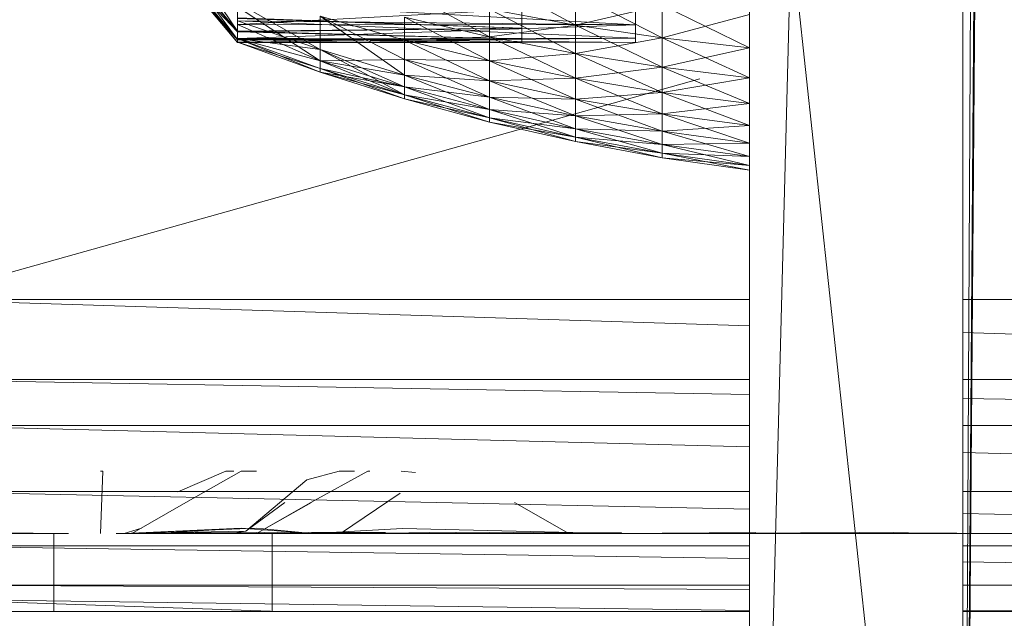
# Model space of a CAD drawing. Units: inches. Extents: x -886 to 5834, y -2282 to 2470.
# Drawn here: x 4980 to 5014, y 166 to 187 of the extents above; entities that cross this region are included whole.
import ezdxf

# ---------------------------------------------------------------- set-up
doc = ezdxf.new("R2010")
doc.units = ezdxf.units.IN
doc.header["$MEASUREMENT"] = 0

msp = doc.modelspace()

# ---------------------------------------------------------------- linework, layer by layer
at = {"lineweight": 9}
for p, q in [((5005.327, 133.96), (5005.327, 203.64)), ((5005.327, 133.96), (5005.327, 203.64)), ((5012.793, 133.96), (5005.327, 203.64)), ((5012.793, 133.96), (5012.793, 203.64)), ((5013.236, 194.809), (5012.793, 133.96)), ((5013.091, 193.554), (5012.793, 133.96)), ((5006.819, 191.261), (5005.327, 133.96)), ((5006.819, 191.261), (5005.327, 133.96)), ((5001.344, 186.22), (5001.344, 189.969)), ((5001.344, 186.22), (5001.344, 189.969)), ((5001.344, 186.375), (5001.344, 189.969)), ((5001.344, 186.375), (5001.344, 189.969)), ((5001.344, 186.839), (5001.344, 189.969)), ((5001.344, 186.839), (5001.344, 189.969)), ((5001.344, 186.839), (5001.344, 189.969)), ((5001.344, 186.839), (5001.344, 189.969)), ((5001.344, 186.375), (5001.344, 189.969)), ((5013.236, 189.787), (5012.793, 133.96)), ((5013.236, 189.787), (5012.793, 133.96)), ((4997.363, 189.338), (4997.363, 186.726)), ((4987.409, 186.603), (4985.485, 188.905)), ((4987.409, 186.622), (4985.496, 188.913)), ((4987.409, 186.331), (4985.496, 188.913)), ((4987.409, 186.622), (4985.752, 189.099)), ((4987.409, 186.22), (4985.287, 188.762)), ((4987.409, 186.324), (4985.287, 188.762)), ((4987.409, 186.324), (4985.335, 188.796)), ((4987.409, 186.603), (4985.335, 188.796)), ((4987.409, 186.22), (4985.341, 188.801)), ((4987.409, 186.331), (4985.341, 188.801)), ((4997.363, 188.715), (4997.363, 186.347)), ((4997.363, 188.715), (4997.363, 186.726)), ((4997.363, 188.715), (4997.363, 186.726)), ((4999.237, 186.834), (4996.228, 188.464)), ((4997.363, 188.337), (4997.363, 186.22)), ((4997.363, 188.337), (4997.363, 186.347)), ((4997.363, 188.337), (4997.363, 186.726)), ((4997.363, 188.337), (4997.363, 186.347)), ((4997.363, 188.211), (4997.363, 186.347)), ((4997.363, 188.211), (4997.363, 186.22)), ((4993.25, 188.038), (4996.228, 186.425)), ((4999.237, 187.949), (4999.237, 186.834)), ((4999.237, 186.834), (4999.237, 187.949)), ((5002.272, 186.383), (4999.237, 187.949)), ((4987.409, 187.612), (4990.309, 185.976)), ((4987.409, 187.612), (4987.409, 186.983)), ((4987.409, 187.612), (5001.344, 186.839)), ((4987.409, 186.853), (5001.344, 187.602)), ((5002.272, 187.528), (4999.237, 186.834)), ((5001.344, 186.839), (5001.344, 187.602)), ((5001.344, 187.602), (5001.344, 186.839)), ((5002.272, 187.528), (5002.272, 186.383)), ((5002.272, 186.383), (5002.272, 187.528)), ((5005.327, 186.033), (5002.272, 187.528)), ((4987.409, 186.853), (4987.409, 187.476)), ((4987.409, 187.476), (4990.309, 185.581)), ((4993.25, 185.085), (4990.309, 187.145)), ((4990.309, 185.581), (4990.309, 187.145)), ((4993.25, 186.312), (4990.309, 187.145)), ((4990.309, 187.145), (4993.25, 185.633)), ((4993.25, 185.633), (4990.309, 187.145)), ((4993.25, 186.312), (4990.309, 187.145)), ((4999.237, 186.834), (4996.228, 187.386)), ((4996.228, 187.386), (4996.228, 186.425)), ((4999.237, 185.841), (4996.228, 187.386)), ((4999.237, 186.834), (4996.228, 187.386)), ((4996.228, 187.386), (4996.228, 186.425)), ((4997.363, 187.352), (4997.363, 186.726)), ((4997.363, 186.726), (4997.363, 187.352)), ((5005.327, 187.201), (5002.272, 186.383)), ((4997.363, 186.726), (4987.409, 187.094)), ((4987.409, 187.094), (4987.409, 186.622)), ((4997.363, 186.726), (4987.409, 187.062)), ((4987.409, 186.603), (4987.409, 187.062)), ((4987.409, 186.983), (5001.344, 186.375)), ((4987.409, 186.983), (4987.409, 186.361)), ((5001.344, 186.839), (4987.409, 186.983)), ((4987.409, 186.983), (4990.309, 185.976)), ((4987.409, 186.361), (4987.409, 186.853)), ((5001.344, 186.839), (4987.409, 186.853)), ((4987.409, 186.853), (4990.309, 185.581)), ((4987.409, 186.361), (5001.344, 186.839)), ((4996.228, 186.425), (4993.25, 187.115)), ((4993.25, 187.115), (4993.25, 186.312)), ((4993.25, 186.312), (4993.25, 187.115)), ((4996.228, 185.589), (4993.25, 187.115)), ((4993.25, 187.115), (4996.228, 186.425)), ((4999.237, 186.834), (4996.228, 186.425)), ((4999.237, 186.834), (5002.272, 186.383)), ((4999.237, 186.834), (4999.237, 185.841)), ((5002.272, 185.363), (4999.237, 186.834)), ((4999.237, 185.841), (4999.237, 186.834)), ((4999.237, 186.834), (5002.272, 186.383)), ((5001.344, 186.375), (5001.344, 186.839)), ((5001.344, 186.839), (5001.344, 186.375)), ((4997.363, 186.726), (4987.409, 186.603)), ((4997.363, 186.726), (4987.409, 186.622)), ((4997.363, 186.347), (4987.409, 186.622)), ((4987.409, 186.622), (4987.409, 186.331)), ((4997.363, 186.347), (4987.409, 186.603)), ((4987.409, 186.324), (4987.409, 186.603)), ((4997.363, 186.726), (4997.363, 186.347)), ((4997.363, 186.347), (4997.363, 186.726)), ((5001.344, 186.375), (4987.409, 186.361)), ((4987.409, 186.236), (5001.344, 186.375)), ((5001.344, 186.375), (4987.409, 186.361)), ((4987.409, 186.236), (4987.409, 186.361)), ((4987.409, 186.236), (4987.409, 186.361)), ((5001.344, 186.22), (4987.409, 186.361)), ((4987.409, 186.361), (4990.309, 185.581)), ((4987.409, 186.361), (4990.309, 185.183)), ((4987.409, 186.361), (4990.309, 185.316)), ((4987.409, 186.361), (4990.309, 185.976)), ((4997.363, 186.347), (4987.409, 186.324)), ((4997.363, 186.347), (4987.409, 186.331)), ((4997.363, 186.22), (4987.409, 186.331)), ((4987.409, 186.22), (4987.409, 186.331)), ((4997.363, 186.22), (4987.409, 186.324)), ((4987.409, 186.22), (4987.409, 186.324)), ((4987.409, 186.236), (5001.344, 186.22)), ((4987.409, 186.236), (4990.309, 185.183)), ((4987.409, 186.236), (4990.309, 185.316)), ((4997.363, 186.22), (4987.409, 186.22)), ((4996.228, 186.425), (4993.25, 186.312)), ((4993.25, 186.312), (4996.228, 185.589)), ((4993.25, 186.312), (4993.25, 185.633)), ((4996.228, 184.882), (4993.25, 186.312)), ((4993.25, 185.633), (4993.25, 186.312)), ((4993.25, 186.312), (4996.228, 185.589)), ((4996.228, 186.425), (4999.237, 185.841)), ((4996.228, 186.425), (4996.228, 185.589)), ((4996.228, 185.589), (4996.228, 186.425)), ((4999.237, 185.841), (4996.228, 186.425)), ((4996.228, 186.425), (4999.237, 184.976)), ((4997.363, 186.347), (4997.363, 186.22)), ((4997.363, 186.22), (4997.363, 186.347)), ((5002.272, 186.383), (4999.237, 185.841)), ((5001.344, 186.22), (5001.344, 186.375)), ((5001.344, 186.22), (5001.344, 186.375)), ((5002.272, 186.383), (5002.272, 185.363)), ((5002.272, 186.383), (5005.327, 186.033)), ((5002.272, 185.363), (5002.272, 186.383)), ((5005.327, 184.992), (5002.272, 186.383)), ((5002.272, 186.383), (5005.327, 186.033)), ((4990.309, 185.316), (4990.309, 185.976)), ((4993.25, 184.391), (4990.309, 185.976)), ((4990.309, 185.976), (4993.25, 185.085)), ((4990.309, 185.316), (4990.309, 185.976)), ((4993.25, 184.67), (4990.309, 185.976)), ((4999.237, 185.841), (4996.228, 185.589)), ((4999.237, 185.841), (4999.237, 184.976)), ((4999.237, 185.841), (5002.272, 185.363)), ((5002.272, 184.474), (4999.237, 185.841)), ((5002.272, 185.363), (4999.237, 185.841)), ((4999.237, 185.841), (4999.237, 184.976)), ((5002.272, 185.363), (5005.327, 186.033)), ((4990.309, 185.581), (4993.25, 185.633)), ((4990.309, 185.581), (4993.25, 184.67)), ((4990.309, 185.581), (4990.309, 185.183)), ((4990.309, 185.581), (4993.25, 184.67)), ((4990.309, 185.581), (4990.309, 185.183)), ((4990.309, 185.581), (4993.25, 184.391)), ((4990.309, 185.581), (4993.25, 185.085)), ((4996.228, 185.589), (4993.25, 185.633)), ((4993.25, 185.633), (4993.25, 185.085)), ((4993.25, 185.633), (4996.228, 184.882)), ((4993.25, 185.085), (4993.25, 185.633)), ((4996.228, 184.31), (4993.25, 185.633)), ((4996.228, 184.882), (4993.25, 185.633)), ((4996.228, 185.589), (4996.228, 184.882)), ((4996.228, 185.589), (4999.237, 184.976)), ((4996.228, 184.882), (4996.228, 185.589)), ((4999.237, 184.245), (4996.228, 185.589)), ((4996.228, 185.589), (4999.237, 184.976)), ((4990.309, 185.316), (4993.25, 184.391)), ((4990.309, 185.316), (4993.25, 184.391)), ((4990.309, 185.183), (4990.309, 185.316)), ((4993.25, 184.252), (4990.309, 185.316)), ((4990.309, 185.316), (4993.25, 184.67)), ((4993.25, 184.67), (4990.309, 185.183)), ((4990.309, 185.183), (4993.25, 184.252)), ((4990.309, 185.183), (4993.25, 184.252)), ((4993.25, 184.391), (4990.309, 185.183)), ((4996.228, 184.31), (4993.25, 185.085)), ((4993.25, 184.67), (4993.25, 185.085)), ((4993.25, 184.67), (4993.25, 185.085)), ((4996.228, 183.878), (4993.25, 185.085)), ((4993.25, 185.085), (4996.228, 184.31)), ((4993.25, 185.085), (4996.228, 184.882)), ((4999.237, 184.976), (5002.272, 185.363)), ((5005.327, 184.992), (5002.272, 185.363)), ((5002.272, 184.474), (5002.272, 185.363)), ((5005.327, 184.085), (5002.272, 185.363)), ((5002.272, 184.474), (5002.272, 185.363)), ((5002.272, 185.363), (5005.327, 184.992)), ((5003.597, 184.955), (4976.065, 177.233)), ((4996.228, 184.882), (4999.237, 184.976)), ((4999.237, 184.245), (4996.228, 184.882)), ((4996.228, 184.31), (4996.228, 184.882)), ((4999.237, 183.654), (4996.228, 184.882)), ((4996.228, 184.31), (4996.228, 184.882)), ((4996.228, 184.882), (4999.237, 184.245)), ((5002.272, 184.474), (4999.237, 184.976)), ((4999.237, 184.245), (4999.237, 184.976)), ((4999.237, 184.245), (4999.237, 184.976)), ((5002.272, 184.474), (4999.237, 184.976)), ((4999.237, 184.976), (5002.272, 183.724)), ((5005.327, 184.992), (5002.272, 184.474)), ((4996.228, 184.31), (4993.25, 184.67)), ((4996.228, 183.878), (4993.25, 184.67)), ((4993.25, 184.67), (4993.25, 184.391)), ((4996.228, 183.588), (4993.25, 184.67)), ((4993.25, 184.391), (4993.25, 184.67)), ((4993.25, 184.67), (4996.228, 183.878)), ((4996.228, 183.878), (4993.25, 184.391)), ((4993.25, 184.391), (4996.228, 183.588)), ((4993.25, 184.391), (4993.25, 184.252)), ((4993.25, 184.252), (4993.25, 184.391)), ((4996.228, 183.442), (4993.25, 184.391)), ((4996.228, 183.588), (4993.25, 184.391)), ((5002.272, 184.474), (4999.237, 184.245)), ((5005.327, 184.085), (5002.272, 184.474)), ((5002.272, 184.474), (5002.272, 183.724)), ((5005.327, 183.32), (5002.272, 184.474)), ((5005.327, 184.085), (5002.272, 184.474)), ((5002.272, 184.474), (5002.272, 183.724)), ((4993.25, 184.252), (4996.228, 183.442)), ((4993.25, 184.252), (4996.228, 183.442)), ((4996.228, 183.588), (4993.25, 184.252)), ((4996.228, 183.442), (4993.25, 184.252)), ((4999.237, 184.245), (4996.228, 184.31)), ((4999.237, 183.654), (4996.228, 184.31)), ((4996.228, 184.31), (4996.228, 183.878)), ((4996.228, 183.878), (4996.228, 184.31)), ((4999.237, 183.207), (4996.228, 184.31)), ((4999.237, 183.654), (4996.228, 184.31)), ((5002.272, 183.724), (4999.237, 184.245)), ((4999.237, 184.245), (4999.237, 183.654)), ((4999.237, 183.654), (4999.237, 184.245)), ((5002.272, 183.117), (4999.237, 184.245)), ((4999.237, 184.245), (5002.272, 183.724)), ((5005.327, 184.085), (5002.272, 183.724)), ((4999.237, 183.654), (4996.228, 183.878)), ((4996.228, 183.878), (4999.237, 183.207)), ((4996.228, 183.878), (4996.228, 183.588)), ((4996.228, 183.588), (4996.228, 183.878)), ((4999.237, 182.907), (4996.228, 183.878)), ((4996.228, 183.878), (4999.237, 183.207)), ((5002.272, 183.724), (4999.237, 183.654)), ((5002.272, 183.724), (5005.327, 183.32)), ((5002.272, 183.724), (5002.272, 183.117)), ((5002.272, 183.117), (5002.272, 183.724)), ((5005.327, 183.32), (5002.272, 183.724)), ((5002.272, 183.724), (5005.327, 182.7)), ((4999.237, 183.207), (4996.228, 183.588)), ((4996.228, 183.588), (4999.237, 182.907)), ((4996.228, 183.588), (4996.228, 183.442)), ((4999.237, 182.756), (4996.228, 183.588)), ((4996.228, 183.442), (4996.228, 183.588)), ((4996.228, 183.588), (4999.237, 182.907)), ((4996.228, 183.442), (4999.237, 182.756)), ((4999.237, 182.756), (4996.228, 183.442)), ((4999.237, 182.907), (4996.228, 183.442)), ((4999.237, 182.756), (4996.228, 183.442)), ((4999.237, 183.654), (5002.272, 183.117)), ((4999.237, 183.654), (4999.237, 183.207)), ((5002.272, 182.658), (4999.237, 183.654)), ((4999.237, 183.207), (4999.237, 183.654)), ((4999.237, 183.654), (5002.272, 183.117)), ((5002.272, 183.117), (4999.237, 183.207)), ((4999.237, 183.207), (5002.272, 182.658)), ((4999.237, 183.207), (4999.237, 182.907)), ((4999.237, 182.907), (4999.237, 183.207)), ((5002.272, 182.35), (4999.237, 183.207)), ((5002.272, 182.658), (4999.237, 183.207)), ((5005.327, 183.32), (5002.272, 183.117)), ((5002.272, 183.117), (5005.327, 182.7)), ((5002.272, 183.117), (5002.272, 182.658)), ((5002.272, 182.658), (5002.272, 183.117)), ((5005.327, 182.232), (5002.272, 183.117)), ((5002.272, 183.117), (5005.327, 182.7)), ((5002.272, 182.658), (4999.237, 182.907)), ((4999.237, 182.907), (5002.272, 182.35)), ((4999.237, 182.907), (4999.237, 182.756)), ((4999.237, 182.756), (4999.237, 182.907)), ((5002.272, 182.195), (4999.237, 182.907)), ((4999.237, 182.907), (5002.272, 182.35)), ((5002.272, 182.195), (4999.237, 182.756)), ((4999.237, 182.756), (5002.272, 182.195)), ((5002.272, 182.35), (4999.237, 182.756)), ((5002.272, 182.195), (4999.237, 182.756)), ((5005.327, 182.7), (5002.272, 182.658)), ((5002.272, 182.658), (5005.327, 182.232)), ((5002.272, 182.658), (5002.272, 182.35)), ((5005.327, 181.918), (5002.272, 182.658)), ((5002.272, 182.35), (5002.272, 182.658)), ((5002.272, 182.658), (5005.327, 182.232)), ((5005.327, 182.232), (5005.327, 182.7)), ((5005.327, 182.232), (5002.272, 182.35)), ((5005.327, 181.918), (5002.272, 182.35)), ((5002.272, 182.35), (5002.272, 182.195)), ((5002.272, 182.195), (5002.272, 182.35)), ((5005.327, 181.76), (5002.272, 182.35)), ((5005.327, 181.918), (5002.272, 182.35)), ((5002.272, 182.195), (5005.327, 181.76)), ((5002.272, 182.195), (5005.327, 181.76)), ((5005.327, 181.918), (5002.272, 182.195)), ((5005.327, 181.76), (5002.272, 182.195)), ((5005.327, 182.232), (5005.327, 181.918)), ((5005.327, 181.918), (5005.327, 182.232)), ((5005.327, 181.918), (5005.327, 181.76)), ((5005.327, 181.76), (5005.327, 181.918)), ((5005.327, 177.233), (4976.065, 177.233)), ((4976.065, 177.233), (5005.327, 176.317)), ((5065.627, 177.233), (5012.793, 177.233)), ((5012.793, 176.083), (5065.627, 174.429)), ((5005.327, 174.429), (4976.065, 174.429)), ((5005.327, 173.906), (4976.065, 174.429)), ((5065.627, 174.429), (5012.793, 174.429)), ((5065.627, 172.828), (5012.793, 173.773)), ((5005.327, 172.828), (4976.065, 172.828)), ((5005.327, 172.074), (4976.065, 172.828)), ((5065.627, 172.828), (5012.793, 172.828)), ((5065.627, 170.52), (5012.793, 171.882)), ((4982.694, 171.226), (4982.619, 171.226)), ((4982.694, 171.226), (4982.619, 169.042)), ((4987.007, 171.226), (4985.325, 170.503)), ((4987.537, 171.226), (4985.604, 170.134)), ((4987.28, 171.226), (4987.007, 171.226)), ((4987.537, 171.226), (4988.081, 171.226)), ((4990.964, 171.226), (4989.836, 170.923)), ((4991.97, 171.226), (4989.973, 170.134)), ((4991.508, 171.226), (4990.964, 171.226)), ((4992.037, 171.226), (4991.97, 171.226)), ((4993.144, 171.226), (4993.64, 171.178)), ((4989.836, 170.923), (4987.7, 169.129)), ((5005.327, 170.52), (4976.065, 170.52)), ((5005.327, 169.898), (4976.065, 170.52)), ((4993.104, 170.452), (4991.016, 169.042)), ((5065.627, 170.52), (5012.793, 170.52)), ((4985.604, 170.134), (4983.712, 169.042)), ((4989.066, 170.134), (4987.7, 169.129)), ((4990.006, 170.134), (4988.081, 169.042)), ((4989.973, 170.134), (4988.081, 169.042)), ((4997.111, 170.134), (4999.003, 169.042)), ((5065.627, 168.618), (5012.793, 169.74)), ((4988.081, 169.233), (4983.438, 169.042)), ((4984.052, 169.233), (4983.438, 169.042)), ((4984.052, 169.233), (4983.438, 169.042)), ((4987.534, 169.233), (4983.438, 169.042)), ((4984.052, 169.233), (4983.438, 169.042)), ((4984.052, 169.233), (4983.438, 169.042)), ((4987.534, 169.233), (4983.438, 169.042)), ((4984.052, 169.233), (4983.438, 169.042)), ((4984.052, 169.233), (4983.438, 169.042)), ((4987.534, 169.233), (4983.438, 169.042)), ((4984.052, 169.233), (4983.438, 169.042)), ((4987.534, 169.233), (4983.438, 169.042)), ((4987.534, 169.233), (4985.087, 169.076)), ((4987.534, 169.233), (4985.087, 169.076)), ((4987.534, 169.233), (4985.087, 169.076)), ((4987.534, 169.233), (4985.087, 169.076)), ((4987.534, 169.233), (4990.037, 169.042)), ((4987.534, 169.233), (4990.037, 169.042)), ((4988.081, 169.233), (4990.037, 169.042)), ((4993.186, 169.221), (4990.037, 169.042)), ((4993.186, 169.221), (5000.641, 169.042)), ((4960.462, 169.157), (4981.494, 169.042)), ((4961.745, 169.042), (4981.494, 169.042)), ((4963.451, 169.042), (4980.981, 169.042)), ((4966.498, 169.042), (4980.981, 169.042)), ((4970.727, 169.157), (4981.494, 169.042)), ((4973.408, 169.042), (4981.494, 169.042)), ((4980.981, 169.042), (4980.981, 166.311)), ((4983.165, 169.042), (4983.438, 169.042)), ((4983.165, 169.042), (4983.438, 169.042)), ((4983.165, 169.042), (4983.438, 169.042)), ((4983.165, 169.042), (4983.438, 169.042)), ((4987.7, 169.129), (4983.438, 169.042)), ((4989.06, 169.076), (4983.438, 169.042)), ((4989.06, 169.076), (4983.438, 169.042)), ((4989.902, 169.076), (4983.438, 169.042)), ((4989.902, 169.076), (4983.438, 169.042)), ((4988.367, 169.076), (4983.438, 169.042)), ((4984.94, 169.076), (4983.438, 169.042)), ((4984.437, 169.076), (4983.438, 169.042)), ((4985.633, 169.076), (4983.438, 169.042)), ((4985.087, 169.076), (4983.438, 169.042)), ((4985.087, 169.076), (4983.438, 169.042)), ((4985.087, 169.076), (4983.438, 169.042)), ((4985.087, 169.076), (4983.438, 169.042)), ((4989.309, 169.076), (4983.438, 169.042)), ((4989.309, 169.076), (4983.438, 169.042)), ((4988.806, 169.076), (4983.438, 169.042)), ((4990.002, 169.076), (4983.438, 169.042)), ((4990.002, 169.076), (4983.438, 169.042)), ((4987.139, 169.042), (4983.438, 169.042)), ((4987.139, 169.042), (4983.438, 169.042)), ((4983.712, 169.042), (4983.438, 169.042)), ((4983.712, 169.042), (4983.438, 169.042)), ((4987.534, 169.042), (4983.438, 169.042)), ((4988.081, 169.042), (4983.438, 169.042)), ((4988.081, 169.042), (4983.438, 169.042)), ((4983.438, 169.042), (4990.037, 169.042)), ((4990.037, 169.042), (4983.438, 169.042)), ((4990.037, 169.042), (4983.438, 169.042)), ((4990.037, 169.042), (4983.438, 169.042)), ((4990.037, 169.042), (4983.438, 169.042)), ((4983.438, 169.042), (4990.037, 169.042)), ((4990.037, 169.042), (4983.438, 169.042)), ((4990.037, 169.042), (4983.438, 169.042)), ((4990.037, 169.042), (4983.438, 169.042)), ((4990.037, 169.042), (4983.438, 169.042)), ((4983.712, 169.042), (4984.437, 169.076)), ((4985.928, 169.076), (4990.037, 169.042)), ((4985.928, 169.076), (4990.037, 169.042)), ((4985.928, 169.076), (4990.037, 169.042)), ((4987.7, 169.129), (4987.139, 169.042)), ((4987.506, 169.042), (4988.627, 169.042)), ((4987.534, 169.042), (4990.037, 169.042)), ((4987.534, 169.042), (4990.037, 169.042)), ((4987.534, 169.042), (4990.037, 169.042)), ((4988.081, 169.076), (4990.037, 169.042)), ((4988.081, 169.042), (4988.806, 169.076)), ((4988.114, 169.042), (4988.627, 169.042)), ((4988.627, 169.042), (4988.627, 166.311)), ((4990.002, 169.076), (4992.585, 169.076)), ((4990.037, 169.042), (4992.162, 169.076)), ((4990.037, 169.042), (5000.854, 169.076)), ((4992.082, 169.076), (4990.037, 169.042)), ((4995.085, 169.076), (4990.037, 169.042)), ((5000.854, 169.076), (4990.037, 169.042)), ((4992.162, 169.076), (4990.037, 169.042)), ((4991.508, 169.042), (4990.037, 169.042)), ((4991.508, 169.042), (4990.037, 169.042)), ((4990.037, 169.042), (4991.016, 169.042)), ((4990.037, 169.042), (4992.46, 169.042)), ((4990.037, 169.042), (4996.526, 169.042)), ((4992.449, 169.042), (4990.037, 169.042)), ((4991.357, 169.042), (4990.037, 169.042)), ((4991.357, 169.042), (4990.037, 169.042)), ((4996.523, 169.042), (4990.037, 169.042)), ((4998.048, 169.042), (4990.037, 169.042)), ((4993.358, 169.042), (4990.037, 169.042)), ((4991.246, 169.042), (4990.037, 169.042)), ((4990.037, 169.042), (5000.641, 169.042)), ((5000.641, 169.042), (4990.037, 169.042)), ((4990.916, 169.042), (4991.016, 169.042)), ((4991.016, 169.042), (4992.162, 169.076)), ((4991.357, 169.042), (4992.082, 169.076)), ((4993.67, 169.042), (5000.641, 169.042)), ((4994.634, 169.042), (4994.119, 169.076)), ((4994.634, 169.042), (4996.24, 169.076)), ((4994.634, 169.042), (5000.641, 169.042)), ((4995.048, 169.076), (5000.641, 169.042)), ((4995.048, 169.076), (5000.641, 169.042)), ((4996.24, 169.076), (5000.641, 169.042)), ((4996.24, 169.076), (5000.641, 169.042)), ((4996.243, 169.076), (5000.641, 169.042)), ((4996.243, 169.076), (5000.641, 169.042)), ((4996.243, 169.076), (5000.641, 169.042)), ((4996.526, 169.042), (5000.854, 169.076)), ((4996.968, 169.042), (5000.641, 169.042)), ((4996.968, 169.042), (5000.641, 169.042)), ((4997.081, 169.076), (5000.641, 169.042)), ((4997.081, 169.076), (5000.641, 169.042)), ((4999.003, 169.042), (4997.775, 169.076)), ((4997.775, 169.076), (5000.641, 169.042)), ((4998.278, 169.076), (5000.641, 169.042)), ((4999.003, 169.042), (5000.641, 169.042)), ((4999.003, 169.042), (5000.641, 169.042)), ((5047.487, 169.076), (5000.641, 169.042)), ((5047.487, 169.076), (5000.641, 169.042)), ((5045.951, 169.076), (5000.641, 169.042)), ((5046.644, 169.076), (5000.641, 169.042)), ((5005.556, 169.076), (5000.641, 169.042)), ((5000.641, 169.042), (5010.355, 169.076)), ((5045.454, 169.076), (5000.641, 169.042)), ((5044.612, 169.076), (5000.641, 169.042)), ((5000.641, 169.042), (5007.385, 169.042)), ((5000.641, 169.042), (5015.482, 169.042)), ((5005.327, 169.042), (5000.641, 169.042)), ((5005.327, 169.042), (5000.641, 169.042)), ((5000.641, 169.042), (5005.112, 169.042)), ((5052.793, 169.042), (5000.641, 169.042)), ((5000.641, 169.042), (5014.293, 169.042)), ((5000.641, 169.042), (5005.112, 169.042)), ((5000.641, 169.042), (5014.293, 169.042)), ((5010.355, 169.076), (5007.385, 169.042)), ((5009.198, 169.076), (5014.293, 169.042)), ((5052.793, 169.042), (5012.793, 169.042)), ((5005.327, 168.618), (4976.065, 168.618)), ((5005.327, 168.168), (4976.065, 168.618)), ((5065.627, 168.618), (5012.793, 168.618)), ((5065.627, 167.239), (5012.793, 168.053)), ((5005.327, 167.239), (4976.065, 167.239)), ((5005.327, 167.082), (4976.065, 167.239)), ((5065.627, 167.239), (5012.793, 167.239)), ((4976.065, 166.758), (4988.899, 166.311)), ((4976.065, 166.758), (4988.899, 166.311)), ((4976.065, 166.758), (5005.327, 166.352)), ((4976.216, 166.311), (4988.899, 166.311)), ((4981.494, 166.311), (4980.981, 166.311)), ((4980.981, 166.311), (4981.494, 166.311)), ((4981.494, 166.311), (4980.981, 166.311)), ((4980.981, 166.311), (4981.494, 166.311)), ((4982.892, 166.311), (4981.494, 166.311)), ((4981.494, 166.311), (4982.892, 166.311)), ((4982.892, 166.311), (4981.494, 166.311)), ((4981.494, 166.311), (4982.892, 166.311)), ((4982.892, 166.311), (4984.803, 166.311)), ((4982.892, 166.311), (4984.803, 166.311)), ((4982.892, 166.311), (4984.803, 166.311)), ((4982.892, 166.311), (4984.803, 166.311)), ((4984.803, 166.311), (4986.714, 166.311)), ((4986.714, 166.311), (4984.803, 166.311)), ((4984.803, 166.311), (4986.714, 166.311)), ((4986.714, 166.311), (4984.803, 166.311)), ((4986.714, 166.311), (4988.114, 166.311)), ((4988.114, 166.311), (4986.714, 166.311)), ((4986.714, 166.311), (4988.114, 166.311)), ((4988.114, 166.311), (4986.714, 166.311)), ((4988.899, 166.311), (4986.714, 166.311)), ((4988.899, 166.311), (4986.714, 166.311)), ((4986.714, 166.311), (4988.899, 166.311)), ((4986.714, 166.311), (4988.899, 166.311)), ((4988.899, 166.311), (4987.598, 166.311)), ((4988.899, 166.311), (4987.598, 166.311)), ((4988.899, 166.311), (4987.598, 166.311)), ((4988.899, 166.311), (4987.598, 166.311)), ((4987.598, 166.311), (4988.899, 166.311)), ((4987.598, 166.311), (4988.899, 166.311)), ((4987.598, 166.311), (4988.899, 166.311)), ((4987.598, 166.311), (4988.899, 166.311)), ((4987.598, 166.311), (4988.899, 166.311)), ((4987.598, 166.311), (4988.899, 166.311)), ((4987.598, 166.311), (4988.899, 166.311)), ((4987.598, 166.311), (4988.899, 166.311)), ((4987.598, 166.311), (4988.899, 166.311)), ((4987.598, 166.311), (4988.899, 166.311)), ((4987.598, 166.311), (4988.899, 166.311)), ((4988.899, 166.311), (4987.598, 166.311)), ((4988.899, 166.311), (4987.598, 166.311)), ((4988.899, 166.311), (4987.598, 166.311)), ((4988.899, 166.311), (4987.598, 166.311)), ((4988.899, 166.311), (4987.598, 166.311)), ((4988.899, 166.311), (4987.598, 166.311)), ((4988.899, 166.311), (4987.598, 166.311)), ((4988.899, 166.311), (4987.598, 166.311)), ((4988.899, 166.311), (4987.598, 166.311)), ((4988.899, 166.311), (4987.598, 166.311)), ((4988.114, 166.311), (4988.627, 166.311)), ((4988.627, 166.311), (4988.114, 166.311)), ((4988.114, 166.311), (4988.627, 166.311)), ((4988.627, 166.311), (4988.114, 166.311)), ((4988.899, 166.311), (4988.114, 166.311)), ((4988.899, 166.311), (4988.114, 166.311)), ((4988.114, 166.311), (4988.899, 166.311)), ((4988.114, 166.311), (4988.899, 166.311)), ((4988.899, 166.311), (4988.627, 166.311)), ((4988.899, 166.311), (4988.627, 166.311)), ((4988.627, 166.311), (4988.899, 166.311)), ((4988.627, 166.311), (4988.899, 166.311)), ((4988.899, 166.311), (5005.327, 166.311)), ((4991.083, 166.311), (4988.899, 166.311)), ((4989.685, 166.311), (4988.899, 166.311)), ((4989.172, 166.311), (4988.899, 166.311)), ((4989.172, 166.311), (4988.899, 166.311)), ((4989.685, 166.311), (4988.899, 166.311)), ((4991.083, 166.311), (4988.899, 166.311)), ((4991.083, 166.311), (4988.899, 166.311)), ((4989.685, 166.311), (4988.899, 166.311)), ((4989.172, 166.311), (4988.899, 166.311)), ((4989.172, 166.311), (4988.899, 166.311)), ((4989.685, 166.311), (4988.899, 166.311)), ((4991.083, 166.311), (4988.899, 166.311)), ((4991.083, 166.311), (4988.899, 166.311)), ((4989.685, 166.311), (4988.899, 166.311)), ((4989.172, 166.311), (4988.899, 166.311)), ((4989.172, 166.311), (4988.899, 166.311)), ((4989.685, 166.311), (4988.899, 166.311)), ((4991.083, 166.311), (4988.899, 166.311)), ((4991.083, 166.311), (4988.899, 166.311)), ((4989.685, 166.311), (4988.899, 166.311)), ((4989.172, 166.311), (4988.899, 166.311)), ((4989.172, 166.311), (4988.899, 166.311)), ((4989.685, 166.311), (4988.899, 166.311)), ((4991.083, 166.311), (4988.899, 166.311)), ((4989.685, 166.311), (4989.172, 166.311)), ((4989.172, 166.311), (4989.685, 166.311)), ((4989.685, 166.311), (4989.172, 166.311)), ((4989.172, 166.311), (4989.685, 166.311)), ((4989.685, 166.311), (4989.172, 166.311)), ((4989.172, 166.311), (4989.685, 166.311)), ((4989.685, 166.311), (4989.172, 166.311)), ((4989.172, 166.311), (4989.685, 166.311)), ((4991.083, 166.311), (4989.685, 166.311)), ((4989.685, 166.311), (4991.083, 166.311)), ((4991.083, 166.311), (4989.685, 166.311)), ((4989.685, 166.311), (4991.083, 166.311)), ((4991.083, 166.311), (4989.685, 166.311)), ((4989.685, 166.311), (4991.083, 166.311)), ((4991.083, 166.311), (4989.685, 166.311)), ((4989.685, 166.311), (4991.083, 166.311)), ((4992.996, 166.311), (4991.083, 166.311)), ((4991.083, 166.311), (4992.996, 166.311)), ((5016.277, 166.374), (5012.793, 166.346)), ((5012.793, 166.311), (5016.277, 166.311))]:
    msp.add_line(p, q, dxfattribs=at)

doc.saveas('drawing.dxf')
